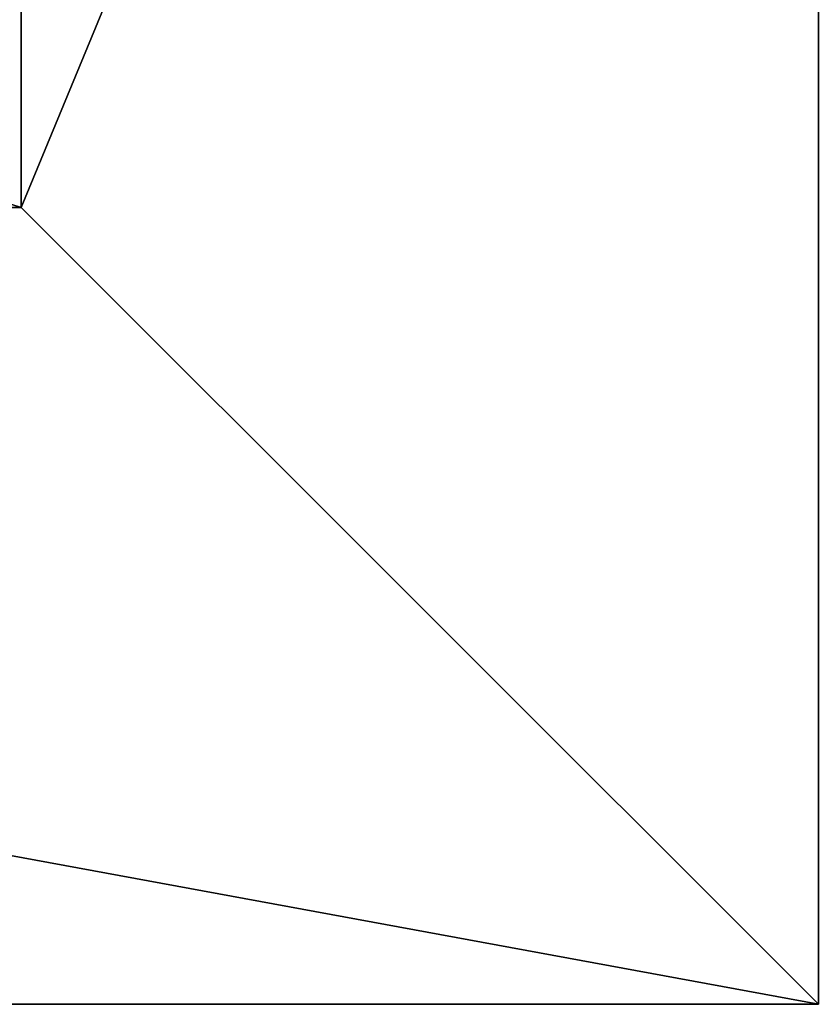
# Model space of a CAD drawing. Units: inches. Extents: x -173 to 627, y -399 to 465.
# Drawn here: x 90 to 101, y -178 to -164 of the extents above; entities that cross this region are included whole.
import ezdxf

# ---------------------------------------------------------------- set-up
doc = ezdxf.new("R2010")
doc.units = ezdxf.units.IN
doc.header["$MEASUREMENT"] = 0
doc.layers.get('0').update_dxf_attribs({"true_color": 0xffffff})

# ---------------------------------------------------------------- blocks, each defined once
blk = doc.blocks.new('Group_15')
for p, q in [((0, 80.793), (0, 5.547)), ((0, 80.793), (0, 80.793, 23.692)), ((40, 80.793), (0, 80.793)), ((40, 80.793, 23.692), (0, 80.793, 23.692)), ((11.698, 69.095, 35), (0, 80.793, 23.692)), ((0, 80.793, 23.692), (0, 5.547, 23.692)), ((28.302, 69.095, 35), (11.698, 69.095, 35)), ((11.698, 69.095, 35), (11.698, 17.244, 35))]:
    blk.add_line(p, q)
mesh = blk.add_polyface()
corners = [(11.698, 69.095, 35), (40, 80.793, 23.692), (0, 80.793, 23.692), (28.302, 69.095, 35)]
mesh.append_faces([[corners[k] for k in face] for face in [(0, 1, 2), (1, 0, 3)]], dxfattribs={"vtx0": -1})
mesh = blk.add_polyface()
corners = [(0, 80.793, 23.692), (40, 80.793), (0, 80.793), (40, 80.793, 23.692)]
mesh.append_faces([[corners[k] for k in face] for face in [(0, 1, 2), (1, 0, 3)]], dxfattribs={"vtx0": -1})
mesh = blk.add_polyface()
corners = [(11.698, 17.244, 35), (0, 80.793, 23.692), (0, 5.547, 23.692), (11.698, 69.095, 35)]
mesh.append_faces([[corners[k] for k in face] for face in [(0, 1, 2), (1, 0, 3)]], dxfattribs={"vtx0": -1})
mesh = blk.add_polyface()
corners = [(0, 80.793, 23.692), (0, 5.547), (0, 5.547, 23.692), (0, 80.793)]
mesh.append_faces([[corners[k] for k in face] for face in [(0, 1, 2), (1, 0, 3)]], dxfattribs={"vtx0": -1})
mesh = blk.add_polyface()
corners = [(40, 80.793), (0, 5.547), (0, 80.793), (40, 5.547)]
mesh.append_faces([[corners[k] for k in face] for face in [(0, 1, 2), (1, 0, 3)]], dxfattribs={"vtx0": -1})
mesh = blk.add_polyface()
corners = [(28.302, 17.244, 35), (11.698, 69.095, 35), (11.698, 17.244, 35), (28.302, 69.095, 35)]
mesh.append_faces([[corners[k] for k in face] for face in [(0, 1, 2), (1, 0, 3)]], dxfattribs={"vtx0": -1})
blk = doc.blocks.new('Grupa_87')
at = {"color": 251, "true_color": 0x565656, "extrusion": (0, 0, -1), "zscale": -1, "rotation": 89.99999999994365}
blk.add_blockref('Group_15', (-16.588, 20.412), dxfattribs=at)
blk = doc.blocks.new('Grupa_122')
blk.add_blockref('Grupa_87', (46.794, 330.652))
blk = doc.blocks.new('Grupa_106')
blk.add_blockref('Grupa_122', (-46.794, -5))

msp = doc.modelspace()

# ---------------------------------------------------------------- block references
msp.add_blockref('Grupa_106', (4.059, -524.48, -71.88))

doc.saveas('drawing.dxf')
